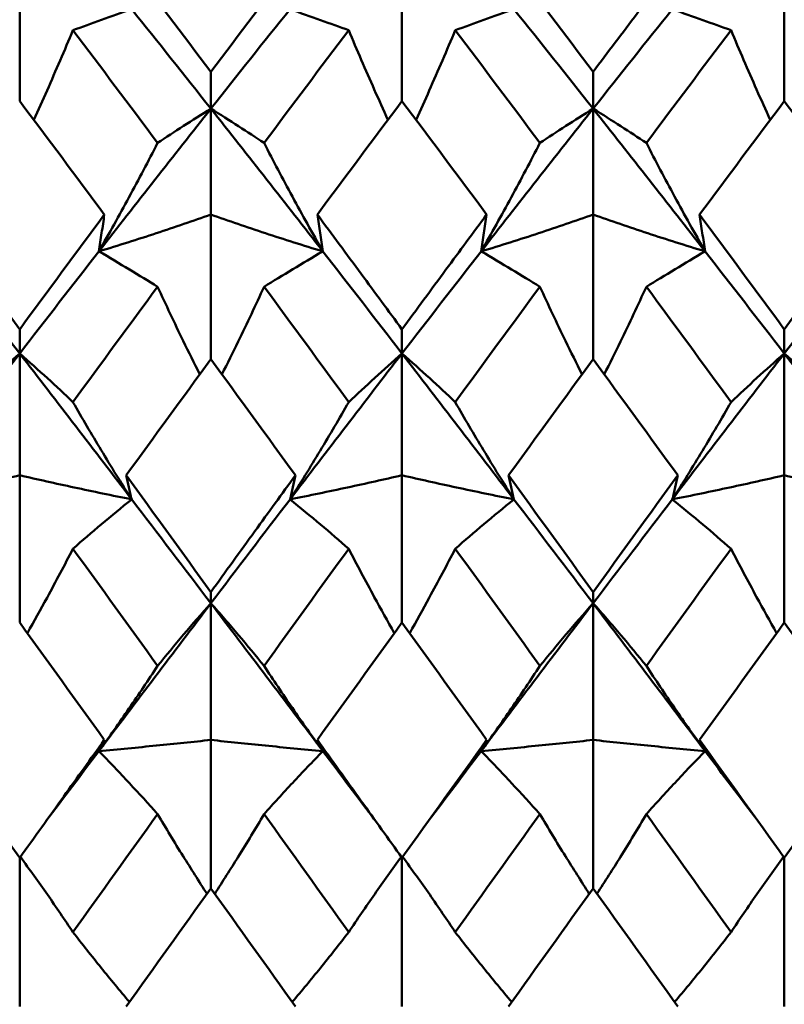
# Model space of a CAD drawing. Units: millimetres. Extents: x 6 to 588, y 6 to 414.
# Drawn here: x 378 to 381, y 291 to 294 of the extents above; entities that cross this region are included whole.
import ezdxf

# ---------------------------------------------------------------- set-up
doc = ezdxf.new("R2010")
doc.units = ezdxf.units.MM
doc.layers.add('Bemaßungen(SuP)', color=7, linetype='Continuous', lineweight=25, true_color=0x0000a0)
doc.layers.add('Sichtbare Kanten(SuP)', color=7, linetype='Continuous', lineweight=50)
doc.styles.add('ISOCP', font='isocpeur.ttf')
doc.dimstyles.new('SuP-DIN', dxfattribs={"dimtxt": 3.5, "dimasz": 2.5, "dimexe": 2, "dimexo": 0, "dimgap": 0.5, "dimtad": 1, "dimrnd": 1e-08, "dimtxsty": 'ISOCP', "dimcen": 0.09, "dimdle": 12, "dimclrd": 256, "dimclre": 256, "dimclrt": 256, "dimazin": 2, "dimtfac": 0.571429, "dimtdec": 3, "dimtmove": 0, "dimatfit": 3, "dimfxl": 1, "dimtolj": 1, "dimlwd": 25, "dimlwe": 25, "dimarcsym": 0})

# ---------------------------------------------------------------- blocks, each defined once
blk = doc.blocks.new('*D15')
at = {"layer": 'Bemaßungen(SuP)', "color": 174, "linetype": 'Continuous', "lineweight": 25, "true_color": 0x0000a0, "transparency": 16777216}
for p, q in [((149.5953, 291.0363), (149.5953, 325.0363)), ((449.5953, 291.0363), (449.5953, 325.0363)), ((152.0953, 323.0363), (447.0953, 323.0363))]:
    blk.add_line(p, q, dxfattribs=at)
at = {"layer": 'Bemaßungen(SuP)', "color": 174, "linetype": 'Continuous', "true_color": 0x0000a0, "transparency": 16777216}
for points in [[(152.0953, 323.4529), (152.0953, 322.6196), (149.5953, 323.0363)], [(447.0953, 323.4529), (447.0953, 322.6196), (449.5953, 323.0363)]]:
    blk.add_solid(points, dxfattribs=at)
at = {"layer": 'Defpoints', "color": 0, "linetype": 'Continuous', "transparency": 16777216}
for p in [(449.5953, 323.0363), (149.5953, 291.0363), (449.5953, 291.0363)]:
    blk.add_point(p, dxfattribs=at)
at = {"layer": 'Bemaßungen(SuP)', "color": 174, "linetype": 'Continuous', "lineweight": 25, "true_color": 0x0000a0, "transparency": 16777216, "insert": (291.1953, 327.0363), "char_height": 3.5, "attachment_point": 1, "style": 'ISOCP'}
blk.add_mtext('\\A1;\\fISOCPEUR|b0|i0;\\H3.5000;300-490', dxfattribs=at)

msp = doc.modelspace()

# ---------------------------------------------------------------- linework, layer by layer
at = {"layer": 'Sichtbare Kanten(SuP)'}
for p, q in [((378.4206, 293.9599), (378.4206, 294.4344)), ((379.7063, 293.9599), (379.7063, 294.4344)), ((380.9921, 293.9599), (380.9921, 294.4344)), ((379.0635, 293.9342), (379.0635, 294.0581)), ((380.3492, 293.9342), (380.3492, 294.0581)), ((379.0635, 293.9342), (379.0635, 293.5777)), ((380.3492, 293.9342), (380.3492, 293.5777)), ((379.0635, 293.0909), (379.0635, 293.5777)), ((380.3492, 293.0909), (380.3492, 293.5777)), ((378.4206, 293.1103), (378.4206, 293.1915)), ((379.7063, 293.1103), (379.7063, 293.1915)), ((380.9921, 293.1103), (380.9921, 293.1915)), ((378.4206, 293.1103), (378.4206, 292.7005)), ((379.7063, 293.1103), (379.7063, 292.7005)), ((380.9921, 293.1103), (380.9921, 292.7005)), ((378.4206, 292.2054), (378.4206, 292.7005)), ((379.7063, 292.2054), (379.7063, 292.7005)), ((380.9921, 292.2054), (380.9921, 292.7005)), ((379.0635, 292.2697), (379.0635, 292.3075)), ((380.3492, 292.2697), (380.3492, 292.3075)), ((379.0635, 292.2697), (379.0635, 291.8099)), ((380.3492, 292.2697), (380.3492, 291.8099)), ((379.0635, 291.3105), (379.0635, 291.8099)), ((380.3492, 291.3105), (380.3492, 291.8099)), ((378.4206, 291.4132), (378.4206, 290.9131)), ((379.7063, 291.4132), (379.7063, 290.9131)), ((380.9921, 291.4132), (380.9921, 290.9131))]:
    msp.add_line(p, q, dxfattribs=at)
for points in [[(378.7789, 294.4344), (378.8737, 294.3099), (378.9685, 294.1845), (379.0635, 294.0581)], [(379.0635, 294.0581), (379.1583, 294.1843), (379.2532, 294.3098), (379.3481, 294.4344)], [(380.0646, 294.4344), (380.1595, 294.3098), (380.2544, 294.1843), (380.3492, 294.0581)], [(379.0635, 293.9342), (378.9747, 294.0465), (378.886, 294.1581), (378.7972, 294.269)], [(379.3297, 294.269), (379.241, 294.1581), (379.1522, 294.0465), (379.0635, 293.9342)], [(380.3492, 293.9342), (380.2604, 294.0465), (380.1717, 294.1581), (380.0829, 294.269)], [(380.6155, 294.269), (380.5267, 294.1581), (380.438, 294.0465), (380.3492, 293.9342)], [(378.5998, 294.1982), (378.6946, 294.0725), (378.7895, 293.946), (378.8844, 293.8188)], [(379.2426, 293.8188), (379.3375, 293.946), (379.4323, 294.0725), (379.5272, 294.1982)], [(379.8855, 294.1982), (379.9803, 294.0725), (380.0752, 293.946), (380.1701, 293.8188)], [(380.5283, 293.8188), (380.6232, 293.946), (380.7181, 294.0725), (380.8129, 294.1982)], [(378.7052, 293.5777), (378.6104, 293.7058), (378.5155, 293.8332), (378.4206, 293.9599)], [(379.7063, 293.9599), (379.6115, 293.8333), (379.5166, 293.7059), (379.4217, 293.5777)], [(379.991, 293.5777), (379.896, 293.7059), (379.8012, 293.8333), (379.7063, 293.9599)], [(380.9921, 293.9599), (380.8972, 293.8332), (380.8023, 293.7058), (380.7074, 293.5777)], [(381.2767, 293.5777), (381.1819, 293.7057), (381.087, 293.8331), (380.9921, 293.9599)], [(379.0635, 293.9342), (378.938, 293.7754), (378.8124, 293.6152), (378.6869, 293.454)], [(379.4401, 293.454), (379.3146, 293.6152), (379.189, 293.7754), (379.0635, 293.9342)], [(380.3492, 293.9342), (380.2237, 293.7754), (380.0981, 293.6152), (379.9726, 293.454)], [(380.7258, 293.454), (380.6003, 293.6152), (380.4747, 293.7754), (380.3492, 293.9342)], [(378.136, 293.5777), (378.2309, 293.4496), (378.3257, 293.3209), (378.4206, 293.1915)], [(378.4206, 293.1915), (378.5154, 293.3207), (378.6103, 293.4495), (378.7052, 293.5777)], [(380.7074, 293.5777), (380.8023, 293.4495), (380.8972, 293.3208), (380.9921, 293.1915)], [(380.9921, 293.1915), (381.087, 293.3209), (381.1819, 293.4497), (381.2767, 293.5777)], [(378.4206, 293.1103), (378.3319, 293.2254), (378.2431, 293.34), (378.1544, 293.454)], [(378.6869, 293.454), (378.5981, 293.34), (378.5094, 293.2254), (378.4206, 293.1103)], [(379.7063, 293.1103), (379.6176, 293.2254), (379.5288, 293.34), (379.4401, 293.454)], [(379.9726, 293.454), (379.8838, 293.34), (379.7951, 293.2254), (379.7063, 293.1103)], [(380.9921, 293.1103), (380.9033, 293.2254), (380.8146, 293.34), (380.7258, 293.454)], [(381.2583, 293.454), (381.1696, 293.34), (381.0808, 293.2254), (380.9921, 293.1103)], [(378.5998, 292.9466), (378.6946, 293.0766), (378.7895, 293.2061), (378.8844, 293.335)], [(379.2426, 293.335), (379.3375, 293.2061), (379.4323, 293.0766), (379.5272, 292.9466)], [(379.8855, 292.9466), (379.9803, 293.0766), (380.0752, 293.2061), (380.1701, 293.335)], [(380.5283, 293.335), (380.6232, 293.2061), (380.7181, 293.0766), (380.8129, 292.9466)], [(378.4206, 293.1103), (378.2951, 292.9476), (378.1696, 292.7839), (378.044, 292.6195)], [(378.7972, 292.6195), (378.6717, 292.7839), (378.5462, 292.9476), (378.4206, 293.1103)], [(379.7063, 293.1103), (379.5808, 292.9476), (379.4553, 292.7839), (379.3297, 292.6195)], [(380.0829, 292.6195), (379.9574, 292.7839), (379.8319, 292.9476), (379.7063, 293.1103)], [(380.9921, 293.1103), (380.8665, 292.9476), (380.741, 292.7839), (380.6155, 292.6195)], [(381.3687, 292.6195), (381.2431, 292.7839), (381.1176, 292.9476), (380.9921, 293.1103)], [(379.0635, 293.0909), (378.9686, 292.9613), (378.8738, 292.8312), (378.7789, 292.7005)], [(379.3481, 292.7005), (379.2532, 292.8311), (379.1584, 292.9613), (379.0635, 293.0909)], [(380.3492, 293.0909), (380.2543, 292.9613), (380.1594, 292.8311), (380.0646, 292.7005)], [(380.6338, 292.7005), (380.5388, 292.8313), (380.444, 292.9614), (380.3492, 293.0909)], [(378.7789, 292.7005), (378.8737, 292.57), (378.9685, 292.4389), (379.0635, 292.3075)], [(380.0646, 292.7005), (380.1595, 292.5698), (380.2544, 292.4388), (380.3492, 292.3075)], [(380.3492, 292.3075), (380.4441, 292.4389), (380.539, 292.57), (380.6338, 292.7005)], [(379.0635, 292.2697), (378.9747, 292.3866), (378.886, 292.5032), (378.7972, 292.6195)], [(379.3297, 292.6195), (379.241, 292.5032), (379.1522, 292.3866), (379.0635, 292.2697)], [(380.3492, 292.2697), (380.2604, 292.3866), (380.1717, 292.5032), (380.0829, 292.6195)], [(380.6155, 292.6195), (380.5267, 292.5032), (380.438, 292.3866), (380.3492, 292.2697)], [(378.5998, 292.4534), (378.6946, 292.3223), (378.7895, 292.1908), (378.8844, 292.059)], [(379.2426, 292.059), (379.3375, 292.1908), (379.4323, 292.3223), (379.5272, 292.4534)], [(379.8855, 292.4534), (379.9803, 292.3223), (380.0752, 292.1908), (380.1701, 292.059)], [(380.5283, 292.059), (380.6232, 292.1908), (380.7181, 292.3223), (380.8129, 292.4534)], [(379.0635, 292.2697), (378.938, 292.1044), (378.8124, 291.9385), (378.6869, 291.7723)], [(379.4401, 291.7723), (379.3146, 291.9385), (379.189, 292.1044), (379.0635, 292.2697)], [(380.3492, 292.2697), (380.2237, 292.1044), (380.0981, 291.9385), (379.9726, 291.7723)], [(380.7258, 291.7723), (380.6003, 291.9385), (380.4747, 292.1044), (380.3492, 292.2697)], [(378.7052, 291.8099), (378.6104, 291.9419), (378.5155, 292.0738), (378.4206, 292.2054)], [(379.7063, 292.2054), (379.6115, 292.0738), (379.5166, 291.942), (379.4217, 291.8099)], [(379.991, 291.8099), (379.896, 291.9421), (379.8012, 292.0739), (379.7063, 292.2054)], [(380.9921, 292.2054), (380.8971, 292.0738), (380.8023, 291.9419), (380.7074, 291.8099)], [(381.2767, 291.8099), (381.1819, 291.9419), (381.087, 292.0737), (380.9921, 292.2054)], [(378.136, 291.8099), (378.2309, 291.6779), (378.3257, 291.5456), (378.4206, 291.4132)], [(379.7063, 291.4132), (379.8013, 291.5457), (379.8961, 291.6779), (379.991, 291.8099)], [(380.7074, 291.8099), (380.8023, 291.6778), (380.8972, 291.5456), (380.9921, 291.4132)], [(380.9921, 291.4132), (381.087, 291.5456), (381.1818, 291.6779), (381.2767, 291.8099)], [(378.6869, 291.7723), (378.6275, 291.6937), (378.5682, 291.615), (378.5088, 291.5363)], [(379.6181, 291.5363), (379.5588, 291.615), (379.4994, 291.6937), (379.4401, 291.7723)], [(379.9726, 291.7723), (379.9133, 291.6937), (379.8539, 291.615), (379.7946, 291.5363)], [(380.9038, 291.5363), (380.8445, 291.615), (380.7851, 291.6937), (380.7258, 291.7723)], [(378.5998, 291.1632), (378.6946, 291.2957), (378.7895, 291.4281), (378.8844, 291.5604)], [(379.2426, 291.5604), (379.3375, 291.4281), (379.4323, 291.2957), (379.5272, 291.1632)], [(379.8855, 291.1632), (379.9803, 291.2957), (380.0752, 291.4281), (380.1701, 291.5604)], [(380.5283, 291.5604), (380.6232, 291.4281), (380.7181, 291.2957), (380.8129, 291.1632)], [(379.0635, 291.3105), (378.9686, 291.178), (378.8737, 291.0455), (378.7789, 290.9131)], [(379.3481, 290.9131), (379.2532, 291.0456), (379.1584, 291.178), (379.0635, 291.3105)], [(380.3492, 291.3105), (380.2543, 291.178), (380.1594, 291.0455), (380.0646, 290.9131)], [(380.6338, 290.9131), (380.5388, 291.0457), (380.444, 291.1782), (380.3492, 291.3105)]]:
    msp.add_open_spline(points, degree=3, dxfattribs=at)
for points, knots in [([(380.3492, 294.0581), (380.3984, 294.1237), (380.4477, 294.189), (380.5426, 294.3145), (380.5882, 294.3746), (380.6338, 294.4344)], [1.15853164, 1.15853164, 1.15853164, 1.15853164, 1.18393513, 1.18393513, 1.20743946, 1.20743946, 1.20743946, 1.20743946]), ([(378.7972, 294.269), (378.7625, 294.2565), (378.7288, 294.2444), (378.663, 294.2208), (378.6309, 294.2093), (378.5998, 294.1982)], [-0.05792102, -0.05792102, -0.05792102, -0.05792102, -0.02909191, -0.02909191, 0, 0, 0, 0]), ([(379.3297, 294.269), (379.3649, 294.2563), (379.3991, 294.244), (379.4648, 294.2205), (379.4965, 294.2092), (379.5272, 294.1982)], [-0.05792103, -0.05792103, -0.05792103, -0.05792103, -0.0286923, -0.0286923, 0, 0, 0, 0]), ([(380.0829, 294.269), (380.0482, 294.2565), (380.0145, 294.2444), (379.9488, 294.2208), (379.9167, 294.2093), (379.8855, 294.1982)], [-0.05792102, -0.05792102, -0.05792102, -0.05792102, -0.02909191, -0.02909191, 0, 0, 0, 0]), ([(380.6155, 294.269), (380.6506, 294.2563), (380.6848, 294.244), (380.7505, 294.2205), (380.7822, 294.2092), (380.8129, 294.1982)], [-0.05792103, -0.05792103, -0.05792103, -0.05792103, -0.0286923, -0.0286923, 0, 0, 0, 0]), ([(378.5998, 294.1982), (378.5715, 294.1306), (378.5425, 294.063), (378.4979, 293.9625), (378.4831, 293.9295), (378.468, 293.8966)], [-0.0584267, -0.0584267, -0.0584267, -0.0584267, -0.02907434, -0.02907434, -0.01478417, -0.01478417, -0.01478417, -0.01478417]), ([(379.5272, 294.1982), (379.555, 294.1316), (379.5837, 294.0649), (379.6282, 293.9643), (379.6435, 293.9305), (379.6589, 293.8966)], [-0.05842671, -0.05842671, -0.05842671, -0.05842671, -0.02947736, -0.02947736, -0.01478412, -0.01478412, -0.01478412, -0.01478412]), ([(379.8855, 294.1982), (379.8573, 294.1306), (379.8282, 294.063), (379.7836, 293.9625), (379.7688, 293.9295), (379.7537, 293.8966)], [-0.0584267, -0.0584267, -0.0584267, -0.0584267, -0.02907434, -0.02907434, -0.01478417, -0.01478417, -0.01478417, -0.01478417]), ([(380.8129, 294.1982), (380.8408, 294.1316), (380.8694, 294.0649), (380.914, 293.9643), (380.9292, 293.9305), (380.9447, 293.8966)], [-0.05842671, -0.05842671, -0.05842671, -0.05842671, -0.02947736, -0.02947736, -0.01478412, -0.01478412, -0.01478412, -0.01478412]), ([(378.8844, 293.8188), (378.9126, 293.8375), (378.9417, 293.8566), (379.0013, 293.895), (379.0319, 293.9144), (379.0635, 293.9342)], [-0.0584267, -0.0584267, -0.0584267, -0.0584267, -0.02907434, -0.02907434, 0, 0, 0, 0]), ([(379.2426, 293.8188), (379.2148, 293.8373), (379.1861, 293.856), (379.1265, 293.8945), (379.0955, 293.9142), (379.0635, 293.9342)], [-0.05842671, -0.05842671, -0.05842671, -0.05842671, -0.02947736, -0.02947736, 0, 0, 0, 0]), ([(380.1701, 293.8188), (380.1983, 293.8375), (380.2274, 293.8566), (380.287, 293.895), (380.3176, 293.9144), (380.3492, 293.9342)], [-0.0584267, -0.0584267, -0.0584267, -0.0584267, -0.02907434, -0.02907434, 0, 0, 0, 0]), ([(380.5283, 293.8188), (380.5005, 293.8373), (380.4718, 293.856), (380.4122, 293.8945), (380.3812, 293.9142), (380.3492, 293.9342)], [-0.05842671, -0.05842671, -0.05842671, -0.05842671, -0.02947736, -0.02947736, 0, 0, 0, 0]), ([(378.6869, 293.454), (378.7216, 293.5146), (378.7553, 293.5753), (378.8211, 293.6968), (378.8532, 293.7579), (378.8844, 293.8188)], [-0.05792102, -0.05792102, -0.05792102, -0.05792102, -0.02909191, -0.02909191, 0, 0, 0, 0]), ([(379.4401, 293.454), (379.4049, 293.5155), (379.3707, 293.5769), (379.305, 293.6985), (379.2734, 293.7587), (379.2426, 293.8188)], [-0.05792103, -0.05792103, -0.05792103, -0.05792103, -0.0286923, -0.0286923, 0, 0, 0, 0]), ([(379.9726, 293.454), (380.0073, 293.5146), (380.041, 293.5753), (380.1068, 293.6968), (380.1389, 293.7579), (380.1701, 293.8188)], [-0.05792102, -0.05792102, -0.05792102, -0.05792102, -0.02909191, -0.02909191, 0, 0, 0, 0]), ([(380.7258, 293.454), (380.6906, 293.5155), (380.6565, 293.5769), (380.5907, 293.6985), (380.5591, 293.7587), (380.5283, 293.8188)], [-0.05792103, -0.05792103, -0.05792103, -0.05792103, -0.0286923, -0.0286923, 0, 0, 0, 0]), ([(379.0635, 293.5777), (379.0038, 293.5565), (378.9426, 293.5356), (378.817, 293.4943), (378.7528, 293.474), (378.6869, 293.454)], [-0.06156924, -0.06156924, -0.06156924, -0.06156924, -0.03079664, -0.03079664, 0, 0, 0, 0]), ([(378.7052, 293.5777), (378.7023, 293.5571), (378.6993, 293.5365), (378.6932, 293.4952), (378.6901, 293.4746), (378.6869, 293.454)], [-0.04871241, -0.04871241, -0.04871241, -0.04871241, -0.02435609, -0.02435609, 0, 0, 0, 0]), ([(379.0635, 293.5777), (379.1232, 293.5565), (379.1844, 293.5356), (379.3099, 293.4943), (379.3742, 293.474), (379.4401, 293.454)], [-0.06156924, -0.06156924, -0.06156924, -0.06156924, -0.03079664, -0.03079664, 0, 0, 0, 0]), ([(379.4217, 293.5777), (379.4246, 293.5571), (379.4276, 293.5365), (379.4337, 293.4952), (379.4369, 293.4746), (379.4401, 293.454)], [-0.04871241, -0.04871241, -0.04871241, -0.04871241, -0.02435609, -0.02435609, 0, 0, 0, 0]), ([(379.4217, 293.5777), (379.4709, 293.5113), (379.5201, 293.4447), (379.615, 293.3159), (379.6607, 293.2537), (379.7063, 293.1915)], [1.75054458, 1.75054458, 1.75054458, 1.75054458, 1.7759027, 1.7759027, 1.79945239, 1.79945239, 1.79945239, 1.79945239]), ([(379.7063, 293.1915), (379.7556, 293.2586), (379.8049, 293.3256), (379.8998, 293.4544), (379.9454, 293.5162), (379.991, 293.5777)], [1.15853164, 1.15853164, 1.15853164, 1.15853164, 1.18393513, 1.18393513, 1.20743946, 1.20743946, 1.20743946, 1.20743946]), ([(380.3492, 293.5777), (380.2895, 293.5565), (380.2283, 293.5356), (380.1028, 293.4943), (380.0385, 293.474), (379.9726, 293.454)], [-0.06156924, -0.06156924, -0.06156924, -0.06156924, -0.03079664, -0.03079664, 0, 0, 0, 0]), ([(379.991, 293.5777), (379.988, 293.5571), (379.9851, 293.5365), (379.9789, 293.4952), (379.9758, 293.4746), (379.9726, 293.454)], [-0.04871241, -0.04871241, -0.04871241, -0.04871241, -0.02435609, -0.02435609, 0, 0, 0, 0]), ([(380.3492, 293.5777), (380.4089, 293.5565), (380.4701, 293.5356), (380.5956, 293.4943), (380.6599, 293.474), (380.7258, 293.454)], [-0.06156924, -0.06156924, -0.06156924, -0.06156924, -0.03079664, -0.03079664, 0, 0, 0, 0]), ([(380.7074, 293.5777), (380.7104, 293.5571), (380.7133, 293.5365), (380.7194, 293.4952), (380.7226, 293.4746), (380.7258, 293.454)], [-0.04871241, -0.04871241, -0.04871241, -0.04871241, -0.02435609, -0.02435609, 0, 0, 0, 0]), ([(378.6869, 293.454), (378.7221, 293.4333), (378.7562, 293.413), (378.822, 293.3734), (378.8536, 293.3541), (378.8844, 293.335)], [-0.05792103, -0.05792103, -0.05792103, -0.05792103, -0.0286923, -0.0286923, 0, 0, 0, 0]), ([(379.4401, 293.454), (379.4054, 293.4336), (379.3717, 293.4135), (379.3059, 293.3739), (379.2738, 293.3543), (379.2426, 293.335)], [-0.05792102, -0.05792102, -0.05792102, -0.05792102, -0.02909191, -0.02909191, 0, 0, 0, 0]), ([(379.9726, 293.454), (380.0078, 293.4333), (380.0419, 293.413), (380.1077, 293.3734), (380.1393, 293.3541), (380.1701, 293.335)], [-0.05792103, -0.05792103, -0.05792103, -0.05792103, -0.0286923, -0.0286923, 0, 0, 0, 0]), ([(380.7258, 293.454), (380.6911, 293.4336), (380.6574, 293.4135), (380.5916, 293.3739), (380.5595, 293.3543), (380.5283, 293.335)], [-0.05792102, -0.05792102, -0.05792102, -0.05792102, -0.02909191, -0.02909191, 0, 0, 0, 0]), ([(378.8844, 293.335), (378.9122, 293.2744), (378.9409, 293.2137), (378.9887, 293.1154), (379.0073, 293.0777), (379.0263, 293.0401)], [-0.05842671, -0.05842671, -0.05842671, -0.05842671, -0.02947736, -0.02947736, -0.011567, -0.011567, -0.011567, -0.011567]), ([(379.2426, 293.335), (379.2144, 293.2736), (379.1853, 293.212), (379.1375, 293.1137), (379.1192, 293.0769), (379.1007, 293.0401)], [-0.0584267, -0.0584267, -0.0584267, -0.0584267, -0.02907434, -0.02907434, -0.01156703, -0.01156703, -0.01156703, -0.01156703]), ([(380.1701, 293.335), (380.1979, 293.2744), (380.2266, 293.2137), (380.2744, 293.1154), (380.293, 293.0777), (380.312, 293.0401)], [-0.05842671, -0.05842671, -0.05842671, -0.05842671, -0.02947736, -0.02947736, -0.011567, -0.011567, -0.011567, -0.011567]), ([(380.5283, 293.335), (380.5001, 293.2736), (380.471, 293.212), (380.4232, 293.1137), (380.405, 293.0769), (380.3864, 293.0401)], [-0.0584267, -0.0584267, -0.0584267, -0.0584267, -0.02907434, -0.02907434, -0.01156703, -0.01156703, -0.01156703, -0.01156703]), ([(378.2415, 292.9466), (378.2697, 292.9735), (378.2988, 293.0006), (378.3585, 293.0552), (378.3891, 293.0826), (378.4206, 293.1103)], [-0.0584267, -0.0584267, -0.0584267, -0.0584267, -0.02907434, -0.02907434, 0, 0, 0, 0]), ([(378.5998, 292.9466), (378.5719, 292.9731), (378.5433, 292.9999), (378.4836, 293.0544), (378.4526, 293.0822), (378.4206, 293.1103)], [-0.05842671, -0.05842671, -0.05842671, -0.05842671, -0.02947736, -0.02947736, 0, 0, 0, 0]), ([(379.5272, 292.9466), (379.5554, 292.9735), (379.5845, 293.0006), (379.6442, 293.0552), (379.6748, 293.0826), (379.7063, 293.1103)], [-0.0584267, -0.0584267, -0.0584267, -0.0584267, -0.02907434, -0.02907434, 0, 0, 0, 0]), ([(379.8855, 292.9466), (379.8576, 292.9731), (379.829, 292.9999), (379.7694, 293.0544), (379.7383, 293.0822), (379.7063, 293.1103)], [-0.05842671, -0.05842671, -0.05842671, -0.05842671, -0.02947736, -0.02947736, 0, 0, 0, 0]), ([(380.8129, 292.9466), (380.8411, 292.9735), (380.8702, 293.0006), (380.9299, 293.0552), (380.9605, 293.0826), (380.9921, 293.1103)], [-0.0584267, -0.0584267, -0.0584267, -0.0584267, -0.02907434, -0.02907434, 0, 0, 0, 0]), ([(381.1712, 292.9466), (381.1434, 292.9731), (381.1147, 292.9999), (381.0551, 293.0544), (381.0241, 293.0822), (380.9921, 293.1103)], [-0.05842671, -0.05842671, -0.05842671, -0.05842671, -0.02947736, -0.02947736, 0, 0, 0, 0]), ([(378.7972, 292.6195), (378.762, 292.6748), (378.7279, 292.7299), (378.6622, 292.8389), (378.6305, 292.8928), (378.5998, 292.9466)], [-0.05792103, -0.05792103, -0.05792103, -0.05792103, -0.0286923, -0.0286923, 0, 0, 0, 0]), ([(379.3297, 292.6195), (379.3644, 292.674), (379.3981, 292.7284), (379.4639, 292.8374), (379.496, 292.8921), (379.5272, 292.9466)], [-0.05792102, -0.05792102, -0.05792102, -0.05792102, -0.02909191, -0.02909191, 0, 0, 0, 0]), ([(380.0829, 292.6195), (380.0478, 292.6748), (380.0136, 292.7299), (379.9479, 292.8389), (379.9162, 292.8928), (379.8855, 292.9466)], [-0.05792103, -0.05792103, -0.05792103, -0.05792103, -0.0286923, -0.0286923, 0, 0, 0, 0]), ([(380.6155, 292.6195), (380.6502, 292.674), (380.6839, 292.7284), (380.7496, 292.8374), (380.7817, 292.8921), (380.8129, 292.9466)], [-0.05792102, -0.05792102, -0.05792102, -0.05792102, -0.02909191, -0.02909191, 0, 0, 0, 0]), ([(378.4206, 292.7005), (378.3609, 292.6866), (378.2997, 292.6729), (378.1742, 292.6459), (378.1099, 292.6326), (378.044, 292.6195)], [-0.06156924, -0.06156924, -0.06156924, -0.06156924, -0.03079664, -0.03079664, 0, 0, 0, 0]), ([(378.4206, 292.7005), (378.4804, 292.6866), (378.5416, 292.6729), (378.6671, 292.6459), (378.7314, 292.6326), (378.7972, 292.6195)], [-0.06156924, -0.06156924, -0.06156924, -0.06156924, -0.03079664, -0.03079664, 0, 0, 0, 0]), ([(378.7789, 292.7005), (378.7818, 292.687), (378.7848, 292.6735), (378.7909, 292.6465), (378.794, 292.633), (378.7972, 292.6195)], [-0.04871241, -0.04871241, -0.04871241, -0.04871241, -0.02435609, -0.02435609, 0, 0, 0, 0]), ([(379.0635, 292.3075), (379.1127, 292.3757), (379.162, 292.4438), (379.2569, 292.5749), (379.3025, 292.6378), (379.3481, 292.7005)], [1.15853164, 1.15853164, 1.15853164, 1.15853164, 1.18393513, 1.18393513, 1.20743946, 1.20743946, 1.20743946, 1.20743946]), ([(379.7063, 292.7005), (379.6466, 292.6866), (379.5854, 292.6729), (379.4599, 292.6459), (379.3956, 292.6326), (379.3297, 292.6195)], [-0.06156924, -0.06156924, -0.06156924, -0.06156924, -0.03079664, -0.03079664, 0, 0, 0, 0]), ([(379.3481, 292.7005), (379.3452, 292.687), (379.3422, 292.6735), (379.3361, 292.6465), (379.333, 292.633), (379.3297, 292.6195)], [-0.04871241, -0.04871241, -0.04871241, -0.04871241, -0.02435609, -0.02435609, 0, 0, 0, 0]), ([(379.7063, 292.7005), (379.7661, 292.6866), (379.8273, 292.6729), (379.9528, 292.6459), (380.0171, 292.6326), (380.0829, 292.6195)], [-0.06156924, -0.06156924, -0.06156924, -0.06156924, -0.03079664, -0.03079664, 0, 0, 0, 0]), ([(380.0646, 292.7005), (380.0675, 292.687), (380.0705, 292.6735), (380.0766, 292.6465), (380.0797, 292.633), (380.0829, 292.6195)], [-0.04871241, -0.04871241, -0.04871241, -0.04871241, -0.02435609, -0.02435609, 0, 0, 0, 0]), ([(380.9921, 292.7005), (380.9323, 292.6866), (380.8711, 292.6729), (380.7456, 292.6459), (380.6813, 292.6326), (380.6155, 292.6195)], [-0.06156924, -0.06156924, -0.06156924, -0.06156924, -0.03079664, -0.03079664, 0, 0, 0, 0]), ([(380.6338, 292.7005), (380.6309, 292.687), (380.6279, 292.6735), (380.6218, 292.6465), (380.6187, 292.633), (380.6155, 292.6195)], [-0.04871241, -0.04871241, -0.04871241, -0.04871241, -0.02435609, -0.02435609, 0, 0, 0, 0]), ([(380.9921, 292.7005), (381.0518, 292.6866), (381.113, 292.6729), (381.2385, 292.6459), (381.3028, 292.6326), (381.3687, 292.6195)], [-0.06156924, -0.06156924, -0.06156924, -0.06156924, -0.03079664, -0.03079664, 0, 0, 0, 0]), ([(378.7972, 292.6195), (378.7625, 292.5913), (378.7288, 292.5635), (378.663, 292.5082), (378.6309, 292.4806), (378.5998, 292.4534)], [-0.05792102, -0.05792102, -0.05792102, -0.05792102, -0.02909191, -0.02909191, 0, 0, 0, 0]), ([(379.3297, 292.6195), (379.3649, 292.5909), (379.3991, 292.5627), (379.4648, 292.5074), (379.4965, 292.4803), (379.5272, 292.4534)], [-0.05792103, -0.05792103, -0.05792103, -0.05792103, -0.0286923, -0.0286923, 0, 0, 0, 0]), ([(380.0829, 292.6195), (380.0482, 292.5913), (380.0145, 292.5635), (379.9488, 292.5082), (379.9167, 292.4806), (379.8855, 292.4534)], [-0.05792102, -0.05792102, -0.05792102, -0.05792102, -0.02909191, -0.02909191, 0, 0, 0, 0]), ([(380.6155, 292.6195), (380.6506, 292.5909), (380.6848, 292.5627), (380.7505, 292.5074), (380.7822, 292.4803), (380.8129, 292.4534)], [-0.05792103, -0.05792103, -0.05792103, -0.05792103, -0.0286923, -0.0286923, 0, 0, 0, 0]), ([(378.5998, 292.4534), (378.5715, 292.3985), (378.5425, 292.3435), (378.491, 292.2489), (378.469, 292.2092), (378.4465, 292.1695)], [-0.0584267, -0.0584267, -0.0584267, -0.0584267, -0.02907434, -0.02907434, -0.00800554, -0.00800554, -0.00800554, -0.00800554]), ([(379.5272, 292.4534), (379.555, 292.3993), (379.5837, 292.345), (379.6352, 292.2504), (379.6576, 292.21), (379.6805, 292.1695)], [-0.05842671, -0.05842671, -0.05842671, -0.05842671, -0.02947736, -0.02947736, -0.00800553, -0.00800553, -0.00800553, -0.00800553]), ([(379.8855, 292.4534), (379.8573, 292.3985), (379.8282, 292.3435), (379.7767, 292.2489), (379.7547, 292.2092), (379.7322, 292.1695)], [-0.0584267, -0.0584267, -0.0584267, -0.0584267, -0.02907434, -0.02907434, -0.00800554, -0.00800554, -0.00800554, -0.00800554]), ([(380.8129, 292.4534), (380.8408, 292.3993), (380.8694, 292.345), (380.9209, 292.2504), (380.9433, 292.21), (380.9662, 292.1695)], [-0.05842671, -0.05842671, -0.05842671, -0.05842671, -0.02947736, -0.02947736, -0.00800553, -0.00800553, -0.00800553, -0.00800553]), ([(378.8844, 292.059), (378.9126, 292.0938), (378.9417, 292.1289), (379.0013, 292.1991), (379.0319, 292.2343), (379.0635, 292.2697)], [-0.0584267, -0.0584267, -0.0584267, -0.0584267, -0.02907434, -0.02907434, 0, 0, 0, 0]), ([(379.2426, 292.059), (379.2148, 292.0934), (379.1861, 292.1279), (379.1265, 292.1982), (379.0955, 292.2338), (379.0635, 292.2697)], [-0.05842671, -0.05842671, -0.05842671, -0.05842671, -0.02947736, -0.02947736, 0, 0, 0, 0]), ([(380.1701, 292.059), (380.1983, 292.0938), (380.2274, 292.1289), (380.287, 292.1991), (380.3176, 292.2343), (380.3492, 292.2697)], [-0.0584267, -0.0584267, -0.0584267, -0.0584267, -0.02907434, -0.02907434, 0, 0, 0, 0]), ([(380.5283, 292.059), (380.5005, 292.0934), (380.4718, 292.1279), (380.4122, 292.1982), (380.3812, 292.2338), (380.3492, 292.2697)], [-0.05842671, -0.05842671, -0.05842671, -0.05842671, -0.02947736, -0.02947736, 0, 0, 0, 0]), ([(378.6869, 291.7723), (378.7216, 291.8202), (378.7553, 291.8679), (378.8211, 291.9635), (378.8532, 292.0113), (378.8844, 292.059)], [-0.05792102, -0.05792102, -0.05792102, -0.05792102, -0.02909191, -0.02909191, 0, 0, 0, 0]), ([(379.4401, 291.7723), (379.4049, 291.8208), (379.3707, 291.8693), (379.305, 291.9648), (379.2734, 292.012), (379.2426, 292.059)], [-0.05792103, -0.05792103, -0.05792103, -0.05792103, -0.0286923, -0.0286923, 0, 0, 0, 0]), ([(379.9726, 291.7723), (380.0073, 291.8202), (380.041, 291.8679), (380.1068, 291.9635), (380.1389, 292.0113), (380.1701, 292.059)], [-0.05792102, -0.05792102, -0.05792102, -0.05792102, -0.02909191, -0.02909191, 0, 0, 0, 0]), ([(380.7258, 291.7723), (380.6906, 291.8208), (380.6565, 291.8693), (380.5907, 291.9648), (380.5591, 292.012), (380.5283, 292.059)], [-0.05792103, -0.05792103, -0.05792103, -0.05792103, -0.0286923, -0.0286923, 0, 0, 0, 0]), ([(378.4206, 291.4132), (378.4699, 291.4819), (378.5192, 291.5507), (378.6141, 291.683), (378.6597, 291.7465), (378.7052, 291.8099)], [1.15853164, 1.15853164, 1.15853164, 1.15853164, 1.18393513, 1.18393513, 1.20743946, 1.20743946, 1.20743946, 1.20743946]), ([(379.0635, 291.8099), (379.0038, 291.8035), (378.9426, 291.7971), (378.817, 291.7845), (378.7528, 291.7783), (378.6869, 291.7723)], [-0.06156924, -0.06156924, -0.06156924, -0.06156924, -0.03079664, -0.03079664, 0, 0, 0, 0]), ([(378.7052, 291.8099), (378.7023, 291.8036), (378.6993, 291.7974), (378.6932, 291.7848), (378.6901, 291.7785), (378.6869, 291.7723)], [-0.04871241, -0.04871241, -0.04871241, -0.04871241, -0.02435609, -0.02435609, 0, 0, 0, 0]), ([(379.0635, 291.8099), (379.1232, 291.8035), (379.1844, 291.7971), (379.3099, 291.7845), (379.3742, 291.7783), (379.4401, 291.7723)], [-0.06156924, -0.06156924, -0.06156924, -0.06156924, -0.03079664, -0.03079664, 0, 0, 0, 0]), ([(379.4217, 291.8099), (379.4246, 291.8036), (379.4276, 291.7974), (379.4337, 291.7848), (379.4369, 291.7785), (379.4401, 291.7723)], [-0.04871241, -0.04871241, -0.04871241, -0.04871241, -0.02435609, -0.02435609, 0, 0, 0, 0]), ([(379.4217, 291.8099), (379.4709, 291.7415), (379.5201, 291.673), (379.615, 291.5406), (379.6607, 291.4769), (379.7063, 291.4132)], [1.75054458, 1.75054458, 1.75054458, 1.75054458, 1.7759027, 1.7759027, 1.79945239, 1.79945239, 1.79945239, 1.79945239]), ([(380.3492, 291.8099), (380.2895, 291.8035), (380.2283, 291.7971), (380.1028, 291.7845), (380.0385, 291.7783), (379.9726, 291.7723)], [-0.06156924, -0.06156924, -0.06156924, -0.06156924, -0.03079664, -0.03079664, 0, 0, 0, 0]), ([(379.991, 291.8099), (379.988, 291.8036), (379.9851, 291.7974), (379.9789, 291.7848), (379.9758, 291.7785), (379.9726, 291.7723)], [-0.04871241, -0.04871241, -0.04871241, -0.04871241, -0.02435609, -0.02435609, 0, 0, 0, 0]), ([(380.3492, 291.8099), (380.4089, 291.8035), (380.4701, 291.7971), (380.5956, 291.7845), (380.6599, 291.7783), (380.7258, 291.7723)], [-0.06156924, -0.06156924, -0.06156924, -0.06156924, -0.03079664, -0.03079664, 0, 0, 0, 0]), ([(380.7074, 291.8099), (380.7104, 291.8036), (380.7133, 291.7974), (380.7194, 291.7848), (380.7226, 291.7785), (380.7258, 291.7723)], [-0.04871241, -0.04871241, -0.04871241, -0.04871241, -0.02435609, -0.02435609, 0, 0, 0, 0]), ([(378.6869, 291.7723), (378.7221, 291.7361), (378.7562, 291.7002), (378.822, 291.6296), (378.8536, 291.5949), (378.8844, 291.5604)], [-0.05792103, -0.05792103, -0.05792103, -0.05792103, -0.0286923, -0.0286923, 0, 0, 0, 0]), ([(379.4401, 291.7723), (379.4054, 291.7366), (379.3717, 291.7012), (379.3059, 291.6306), (379.2738, 291.5953), (379.2426, 291.5604)], [-0.05792102, -0.05792102, -0.05792102, -0.05792102, -0.02909191, -0.02909191, 0, 0, 0, 0]), ([(379.9726, 291.7723), (380.0078, 291.7361), (380.0419, 291.7002), (380.1077, 291.6296), (380.1393, 291.5949), (380.1701, 291.5604)], [-0.05792103, -0.05792103, -0.05792103, -0.05792103, -0.0286923, -0.0286923, 0, 0, 0, 0]), ([(380.7258, 291.7723), (380.6911, 291.7366), (380.6574, 291.7012), (380.5916, 291.6306), (380.5595, 291.5953), (380.5283, 291.5604)], [-0.05792102, -0.05792102, -0.05792102, -0.05792102, -0.02909191, -0.02909191, 0, 0, 0, 0]), ([(378.8844, 291.5604), (378.9122, 291.5132), (378.9409, 291.4658), (378.9964, 291.3765), (379.0231, 291.3345), (379.0506, 291.2924)], [-0.05842671, -0.05842671, -0.05842671, -0.05842671, -0.02947736, -0.02947736, -0.00397804, -0.00397804, -0.00397804, -0.00397804]), ([(379.2426, 291.5604), (379.2144, 291.5125), (379.1853, 291.4645), (379.1297, 291.3752), (379.1034, 291.3339), (379.0764, 291.2924)], [-0.0584267, -0.0584267, -0.0584267, -0.0584267, -0.02907434, -0.02907434, -0.00397805, -0.00397805, -0.00397805, -0.00397805]), ([(380.1701, 291.5604), (380.1979, 291.5132), (380.2266, 291.4658), (380.2821, 291.3765), (380.3089, 291.3345), (380.3363, 291.2924)], [-0.05842671, -0.05842671, -0.05842671, -0.05842671, -0.02947736, -0.02947736, -0.00397804, -0.00397804, -0.00397804, -0.00397804]), ([(380.5283, 291.5604), (380.5001, 291.5125), (380.471, 291.4645), (380.4154, 291.3752), (380.3891, 291.3339), (380.3621, 291.2924)], [-0.0584267, -0.0584267, -0.0584267, -0.0584267, -0.02907434, -0.02907434, -0.00397805, -0.00397805, -0.00397805, -0.00397805]), ([(378.5998, 291.1632), (378.5719, 291.2051), (378.5433, 291.2472), (378.4843, 291.3315), (378.454, 291.3738), (378.4228, 291.4163)], [-0.05842671, -0.05842671, -0.05842671, -0.05842671, -0.02947736, -0.02947736, -0.00067001, -0.00067001, -0.00067001, -0.00067001]), ([(379.5272, 291.1632), (379.5554, 291.2057), (379.5845, 291.2484), (379.6435, 291.3327), (379.6734, 291.3744), (379.7042, 291.4163)], [-0.0584267, -0.0584267, -0.0584267, -0.0584267, -0.02907434, -0.02907434, -0.00067001, -0.00067001, -0.00067001, -0.00067001]), ([(379.8855, 291.1632), (379.8576, 291.2051), (379.829, 291.2472), (379.77, 291.3315), (379.7397, 291.3738), (379.7085, 291.4163)], [-0.05842671, -0.05842671, -0.05842671, -0.05842671, -0.02947736, -0.02947736, -0.00067001, -0.00067001, -0.00067001, -0.00067001]), ([(380.8129, 291.1632), (380.8411, 291.2057), (380.8702, 291.2484), (380.9292, 291.3327), (380.9591, 291.3744), (380.9899, 291.4163)], [-0.0584267, -0.0584267, -0.0584267, -0.0584267, -0.02907434, -0.02907434, -0.00067001, -0.00067001, -0.00067001, -0.00067001]), ([(378.7896, 290.9281), (378.7571, 290.9666), (378.7255, 291.0049), (378.6622, 291.0832), (378.6305, 291.1233), (378.5998, 291.1632)], [-0.0558085, -0.0558085, -0.0558085, -0.0558085, -0.0286923, -0.0286923, 0, 0, 0, 0]), ([(379.3374, 290.9281), (379.3694, 290.966), (379.4005, 291.0037), (379.4639, 291.0821), (379.496, 291.1228), (379.5272, 291.1632)], [-0.05580849, -0.05580849, -0.05580849, -0.05580849, -0.02909191, -0.02909191, 0, 0, 0, 0]), ([(380.0753, 290.9281), (380.0428, 290.9666), (380.0112, 291.0049), (379.9479, 291.0832), (379.9162, 291.1233), (379.8855, 291.1632)], [-0.0558085, -0.0558085, -0.0558085, -0.0558085, -0.0286923, -0.0286923, 0, 0, 0, 0]), ([(380.6231, 290.9281), (380.6551, 290.966), (380.6863, 291.0037), (380.7496, 291.0821), (380.7817, 291.1228), (380.8129, 291.1632)], [-0.05580849, -0.05580849, -0.05580849, -0.05580849, -0.02909191, -0.02909191, 0, 0, 0, 0])]:
    msp.add_open_spline(points, degree=3, knots=knots, dxfattribs=at)

# ---------------------------------------------------------------- dimensions: what is measured, and where the dimension line sits
at = {"layer": 'Bemaßungen(SuP)', "color": 174, "linetype": 'Continuous', "lineweight": 25, "true_color": 0x0000a0}
dim = msp.add_linear_dim(base=(449.5953, 323.0363), p1=(149.5953, 291.0363), p2=(449.5953, 291.0363), angle=180, text='\\fISOCPEUR|b0|i0;\\H3.5000;<>-490', dimstyle='SuP-DIN', override={"dimgap": 0.5, "dimdec": 2, "dimtol": 0, "dimlim": 0, "dimtp": 0, "dimtm": 0, "dimtdec": 3, "dimtofl": 0, "dimatfit": 1}, dxfattribs=at)
dim.commit()
dim.dimension.update_dxf_attribs({"geometry": '*D15', "text_midpoint": (299.5953, 323.0363), "dimtype": 160})

doc.saveas('drawing.dxf')
